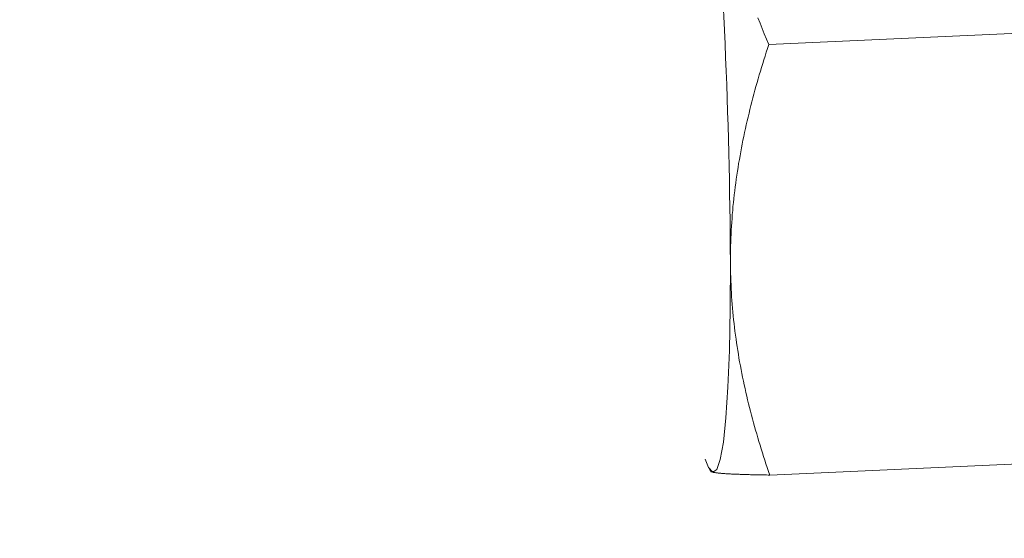
# Model space of a CAD drawing. Units: millimetres. Extents: x 280.5 to 337.9, y 162.4 to 226.8.
# Drawn here: x 313.1 to 313.3, y 167.8 to 167.9 of the extents above; entities that cross this region are included whole.
import ezdxf

# ---------------------------------------------------------------- set-up
doc = ezdxf.new("R2010")
doc.units = ezdxf.units.MM
doc.header["$MEASUREMENT"] = 0
doc.linetypes.add('AI-Linetype-0', pattern=[2.116667, 1.058333, -1.058333])
doc.layers.add('Ebene 1', color=7, linetype='Continuous', lineweight=0)

# ---------------------------------------------------------------- blocks, each defined once
blk = doc.blocks.new('Block_0')
at = {"layer": 'Ebene 1', "color": 250, "lineweight": 9}
for p, q in [((313.21952, 167.87233), (313.264, 167.87436)), ((313.21966, 167.81304), (313.26414, 167.81507)), ((313.21137, 167.81386), (313.21165, 167.81342)), ((313.21189, 167.81357), (313.21182, 167.81343))]:
    blk.add_line(p, q, dxfattribs=at)
for points in [[(313.21952, 167.87233), (313.21921, 167.87306), (313.21891, 167.8738), (313.21862, 167.87453), (313.21833, 167.87527), (313.21804, 167.876)], [(313.21425, 167.84244), (313.21425, 167.84298), (313.21426, 167.84352), (313.21426, 167.84406), (313.21428, 167.8446), (313.21429, 167.84514), (313.21431, 167.84568), (313.21434, 167.84622), (313.21436, 167.84676), (313.21439, 167.84731), (313.21443, 167.84785), (313.21447, 167.84839), (313.21451, 167.84893), (313.21456, 167.84948), (313.2146, 167.85002), (313.21466, 167.85056), (313.21472, 167.8511), (313.21478, 167.85165), (313.21484, 167.85219), (313.21491, 167.85273), (313.21498, 167.85326), (313.21505, 167.8538), (313.21513, 167.85434), (313.21521, 167.85488), (313.2153, 167.85542), (313.21538, 167.85595), (313.21548, 167.85649), (313.21557, 167.85702), (313.21567, 167.85756), (313.21577, 167.85809), (313.21587, 167.85863), (313.21598, 167.85916), (313.21609, 167.85969), (313.2162, 167.86022), (313.21632, 167.86076), (313.21643, 167.86129), (313.21655, 167.86182), (313.21668, 167.86235), (313.21681, 167.86288), (313.21693, 167.86341), (313.21707, 167.86393), (313.2172, 167.86446), (313.21734, 167.86499), (313.21748, 167.86552), (313.21762, 167.86604), (313.21777, 167.86657), (313.21792, 167.8671), (313.21807, 167.86762), (313.21822, 167.86815), (313.21837, 167.86867), (313.21853, 167.86919), (313.21869, 167.86972), (313.21885, 167.87024), (313.21902, 167.87076), (313.21918, 167.87129), (313.21935, 167.87181), (313.21952, 167.87233)], [(313.21182, 167.81343), (313.21237, 167.8138), (313.21285, 167.81519), (313.21328, 167.81757), (313.21363, 167.82091), (313.21391, 167.82515), (313.21411, 167.83021), (313.21422, 167.836), (313.21425, 167.84244)], [(313.21966, 167.81304), (313.21949, 167.81355), (313.21932, 167.81406), (313.21914, 167.81457), (313.21898, 167.81509), (313.21881, 167.8156), (313.21865, 167.81611), (313.21849, 167.81663), (313.21833, 167.81714), (313.21817, 167.81766), (313.21802, 167.81818), (313.21787, 167.8187), (313.21772, 167.81922), (313.21757, 167.81973), (313.21743, 167.82025), (313.21729, 167.82077), (313.21715, 167.82129), (313.21701, 167.82182), (313.21688, 167.82234), (313.21675, 167.82286), (313.21662, 167.82338), (313.2165, 167.8239), (313.21638, 167.82442), (313.21626, 167.82495), (313.21615, 167.82547), (313.21603, 167.82599), (313.21593, 167.82652), (313.21582, 167.82704), (313.21572, 167.82757), (313.21562, 167.82809), (313.21552, 167.82862), (313.21543, 167.82915), (313.21534, 167.82967), (313.21526, 167.8302), (313.21517, 167.83073), (313.21509, 167.83125), (313.21502, 167.83178), (313.21495, 167.83231), (313.21488, 167.83284), (313.21481, 167.83337), (313.21475, 167.8339), (313.21469, 167.83443), (313.21464, 167.83496), (313.21458, 167.83549), (313.21454, 167.83603), (313.21449, 167.83656), (313.21445, 167.83709), (313.21442, 167.83762), (313.21438, 167.83816), (313.21435, 167.83869), (313.21433, 167.83923), (313.2143, 167.83976), (313.21429, 167.8403), (313.21427, 167.84083), (313.21426, 167.84137), (313.21425, 167.84191), (313.21425, 167.84244)], [(313.21079, 167.81521), (313.21124, 167.81409), (313.21182, 167.81343)], [(313.21182, 167.81343), (313.21187, 167.81342), (313.21192, 167.81341), (313.21198, 167.8134), (313.21204, 167.81339), (313.2121, 167.81338), (313.21217, 167.81337), (313.21224, 167.81336), (313.21231, 167.81335), (313.21239, 167.81334), (313.21247, 167.81333), (313.21255, 167.81332), (313.21264, 167.81331), (313.21273, 167.8133), (313.21283, 167.81329), (313.21293, 167.81328), (313.21303, 167.81327), (313.21314, 167.81326), (313.21325, 167.81325), (313.21336, 167.81325), (313.21348, 167.81324), (313.2136, 167.81323), (313.21372, 167.81322), (313.21385, 167.81321), (313.21398, 167.81321), (313.21411, 167.8132), (313.21425, 167.81319), (313.21439, 167.81318), (313.21453, 167.81318), (313.21467, 167.81317), (313.21482, 167.81316), (313.21497, 167.81316), (313.21513, 167.81315), (313.21529, 167.81315), (313.21545, 167.81314), (313.21561, 167.81313), (313.21578, 167.81313), (313.21595, 167.81312), (313.21612, 167.81312), (313.2163, 167.81311), (313.21647, 167.81311), (313.21665, 167.8131), (313.21684, 167.8131), (313.21702, 167.81309), (313.21721, 167.81309), (313.2174, 167.81308), (313.2176, 167.81308), (313.21779, 167.81307), (313.21799, 167.81307), (313.21819, 167.81307), (313.21839, 167.81306), (313.2186, 167.81306), (313.21881, 167.81305), (313.21902, 167.81305), (313.21923, 167.81305), (313.21944, 167.81304), (313.21966, 167.81304)]]:
    blk.add_lwpolyline(points, dxfattribs=at)
blk.add_open_spline([(313.21425, 167.84244), (313.21414, 167.86245), (313.21326, 167.88244), (313.21161, 167.90237)], degree=3, dxfattribs=at)

msp = doc.modelspace()

# ---------------------------------------------------------------- linework, layer by layer
at = {"layer": 'Ebene 1', "color": 250, "linetype": 'AI-Linetype-0', "lineweight": 18}
msp.add_open_spline([(288.86562, 187.875), (288.86562, 201.40598), (299.83465, 212.375), (313.36562, 212.375), (326.8966, 212.375), (337.86562, 201.40598), (337.86562, 187.875), (337.86562, 174.34402), (326.8966, 163.375), (313.36562, 163.375), (299.83465, 163.375), (288.86562, 174.34402), (288.86562, 187.875)], degree=3, knots=[0, 0, 0, 0, 1, 1, 1, 2, 2, 2, 3, 3, 3, 4, 4, 4, 4], dxfattribs=at)

# ---------------------------------------------------------------- block references
at = {"layer": 'Ebene 1'}
msp.add_blockref('Block_0', (0, 0), dxfattribs=at)

doc.saveas('drawing.dxf')
